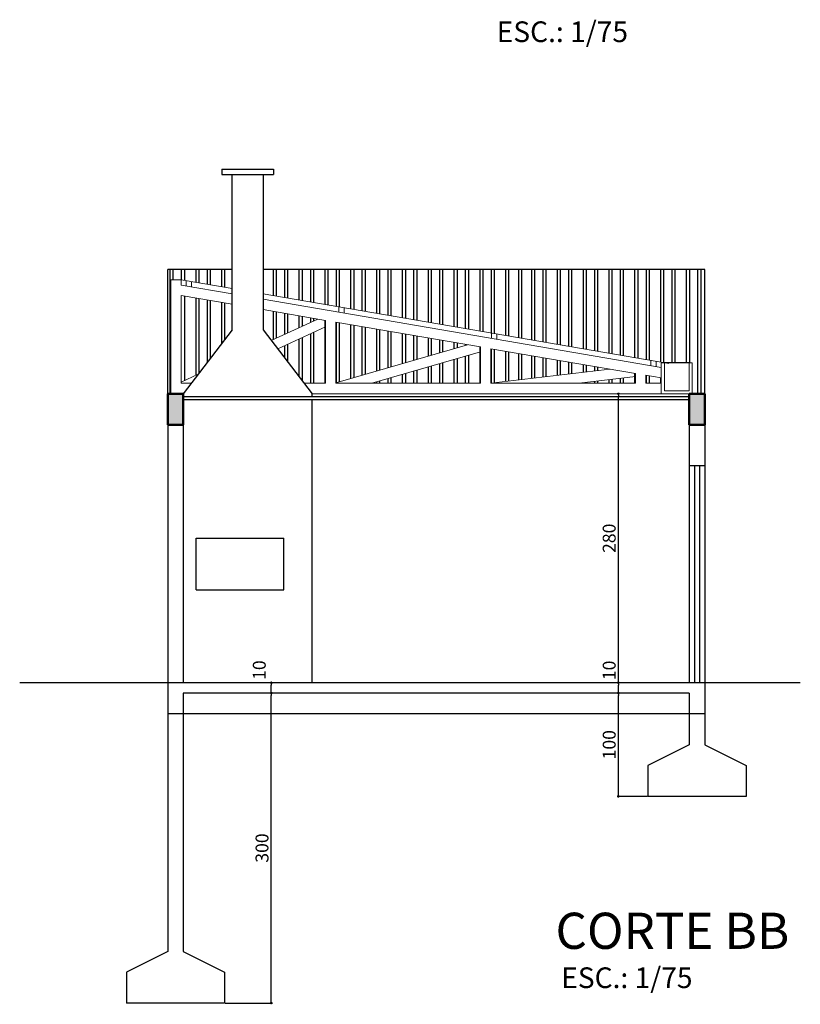
# Model space of a CAD drawing. Units: millimetres. Extents: x 112631 to 141636, y -18078 to -14898.
# Drawn here: x 140251 to 141007, y -17840 to -16887 of the extents above; entities that cross this region are included whole.
import ezdxf

# ---------------------------------------------------------------- set-up
doc = ezdxf.new("R2010")
doc.units = ezdxf.units.MM
doc.header["$LTSCALE"] = 0.9
for name, color, linetype in [('COR 07', 250, 'Continuous'), ('EQUIP', 7, 'Continuous'), ('ESQUADRIA', 2, 'Continuous'), ('GROSSOMEDIO', 254, 'Continuous'), ('REG60-100', 7, 'Continuous')]:
    doc.layers.add(name, color=color, linetype=linetype)
doc.layers.add('MOBÍLIA', color=4, linetype='Continuous', lineweight=20)
doc.layers.add('PAREDE 01', color=6, linetype='Continuous', lineweight=50)
doc.styles.add('REGUA160', font='arial.ttf')
doc.styles.add('Stylus BT', font='stylu.ttf')
doc.dimstyles.new('ISO-25', dxfattribs={"dimtxt": 12.5, "dimasz": 2.5, "dimexe": 1.25, "dimexo": 0.625, "dimgap": 0.8, "dimtad": 1, "dimtxsty": 'Stylus BT', "dimblk": 'DOT', "dimcen": 2.5, "dimclrd": 13, "dimclre": 13, "dimclrt": 2, "dimadec": 0, "dimazin": 0, "dimtfac": 1, "dimtmove": 0, "dimatfit": 3, "dimldrblk": 'DOT', "dimfxl": 1, "dimarcsym": 0})

# ---------------------------------------------------------------- blocks, each defined once
blk = doc.blocks.new('_Dot')
at = {"color": 0, "linetype": 'ByBlock', "lineweight": -2}
blk.add_line((-0.5, 0), (-1, 0), dxfattribs=at)
at = {"color": 0, "linetype": 'ByBlock', "const_width": 0.5}
blk.add_lwpolyline([(-0.25, 0, 1), (0.25, 0, 1)], format="xyb", close=True, dxfattribs=at)
blk = doc.blocks.new('*D167')
at = {"layer": 'Defpoints', "color": 0, "ltscale": 10, "transparency": 16777216}
for p in [(140494.92, -17538.92), (140494.92, -17538.92), (140449.64, -17838.92)]:
    blk.add_point(p, dxfattribs=at)
at = {"layer": 'EQUIP', "color": 13, "lineweight": -2, "ltscale": 10, "transparency": 16777216}
for p, q in [((140494.29, -17538.92), (140493.67, -17538.92)), ((140494.92, -17836.42), (140494.92, -17541.42)), ((140450.27, -17838.92), (140496.17, -17838.92))]:
    blk.add_line(p, q, dxfattribs=at)
at = {"layer": 'EQUIP', "color": 13, "lineweight": -2, "ltscale": 10, "transparency": 16777216, "xscale": 2.5, "yscale": 2.5, "zscale": 2.5}
for p, rotation in [((140494.92, -17538.92), 90), ((140494.92, -17838.92), 270)]:
    blk.add_blockref('_Dot', p, dxfattribs=dict(at, rotation=rotation))
at = {"layer": 'EQUIP', "color": 2, "ltscale": 10, "transparency": 16777216, "insert": (140487.6, -17688.92), "char_height": 12.5, "attachment_point": 5, "rotation": 90, "style": 'Stylus BT'}
blk.add_mtext('300', dxfattribs=at)
blk = doc.blocks.new('*D168')
at = {"layer": 'Defpoints', "color": 0, "ltscale": 10, "transparency": 16777216}
for p in [(140493.58, -17528.92), (140494.92, -17528.92), (140494.92, -17538.92)]:
    blk.add_point(p, dxfattribs=at)
at = {"layer": 'EQUIP', "color": 13, "lineweight": -2, "ltscale": 10, "transparency": 16777216}
for p, q in [((140494.21, -17528.92), (140496.17, -17528.92)), ((140494.92, -17536.42), (140494.92, -17531.42)), ((140494.29, -17538.92), (140493.67, -17538.92))]:
    blk.add_line(p, q, dxfattribs=at)
at = {"layer": 'EQUIP', "color": 13, "lineweight": -2, "ltscale": 10, "transparency": 16777216, "xscale": 2.5, "yscale": 2.5, "zscale": 2.5}
for p, rotation in [((140494.92, -17528.92), 90), ((140494.92, -17538.92), 270)]:
    blk.add_blockref('_Dot', p, dxfattribs=dict(at, rotation=rotation))
at = {"layer": 'EQUIP', "color": 2, "ltscale": 10, "transparency": 16777216, "insert": (140484.95, -17516.69), "char_height": 12.5, "attachment_point": 5, "rotation": 90, "style": 'Stylus BT'}
blk.add_mtext('10', dxfattribs=at)
blk = doc.blocks.new('*D169')
at = {"layer": 'Defpoints', "color": 0, "ltscale": 10, "transparency": 16777216}
for p in [(140831.03, -17538.92), (140859.64, -17538.92), (140859.64, -17638.92)]:
    blk.add_point(p, dxfattribs=at)
at = {"layer": 'EQUIP', "color": 13, "lineweight": -2, "ltscale": 10, "transparency": 16777216}
for p, q in [((140859.02, -17538.92), (140829.78, -17538.92)), ((140831.03, -17636.42), (140831.03, -17541.42)), ((140859.02, -17638.92), (140829.78, -17638.92))]:
    blk.add_line(p, q, dxfattribs=at)
at = {"layer": 'EQUIP', "color": 13, "lineweight": -2, "ltscale": 10, "transparency": 16777216, "xscale": 2.5, "yscale": 2.5, "zscale": 2.5}
for p, rotation in [((140831.03, -17538.92), 90), ((140831.03, -17638.92), 270)]:
    blk.add_blockref('_Dot', p, dxfattribs=dict(at, rotation=rotation))
at = {"layer": 'EQUIP', "color": 2, "ltscale": 10, "transparency": 16777216, "insert": (140823.75, -17588.92), "char_height": 12.5, "attachment_point": 5, "rotation": 90, "style": 'Stylus BT'}
blk.add_mtext('100', dxfattribs=at)
blk = doc.blocks.new('*D170')
at = {"layer": 'Defpoints', "color": 0, "ltscale": 10, "transparency": 16777216}
for p in [(140831.03, -17528.92), (140831.03, -17528.92), (140859.64, -17538.92)]:
    blk.add_point(p, dxfattribs=at)
at = {"layer": 'EQUIP', "color": 13, "lineweight": -2, "ltscale": 10, "transparency": 16777216}
for p, q in [((140830.4, -17528.92), (140829.78, -17528.92)), ((140831.03, -17536.42), (140831.03, -17531.42)), ((140859.02, -17538.92), (140829.78, -17538.92))]:
    blk.add_line(p, q, dxfattribs=at)
at = {"layer": 'EQUIP', "color": 13, "lineweight": -2, "ltscale": 10, "transparency": 16777216, "xscale": 2.5, "yscale": 2.5, "zscale": 2.5}
for p, rotation in [((140831.03, -17528.92), 90), ((140831.03, -17538.92), 270)]:
    blk.add_blockref('_Dot', p, dxfattribs=dict(at, rotation=rotation))
at = {"layer": 'EQUIP', "color": 2, "ltscale": 10, "transparency": 16777216, "insert": (140823.75, -17516.95), "char_height": 12.5, "attachment_point": 5, "rotation": 90, "style": 'Stylus BT'}
blk.add_mtext('10', dxfattribs=at)
blk = doc.blocks.new('*D171')
at = {"layer": 'Defpoints', "color": 0, "ltscale": 10, "transparency": 16777216}
for p in [(140831.03, -17249.24), (140831.03, -17249.24), (140831.03, -17528.92)]:
    blk.add_point(p, dxfattribs=at)
at = {"layer": 'EQUIP', "color": 13, "lineweight": -2, "ltscale": 10, "transparency": 16777216}
for p, q in [((140830.4, -17249.24), (140829.78, -17249.24)), ((140831.03, -17526.42), (140831.03, -17251.74)), ((140830.4, -17528.92), (140829.78, -17528.92))]:
    blk.add_line(p, q, dxfattribs=at)
at = {"layer": 'EQUIP', "color": 13, "lineweight": -2, "ltscale": 10, "transparency": 16777216, "xscale": 2.5, "yscale": 2.5, "zscale": 2.5}
for p, rotation in [((140831.03, -17249.24), 90), ((140831.03, -17528.92), 270)]:
    blk.add_blockref('_Dot', p, dxfattribs=dict(at, rotation=rotation))
at = {"layer": 'EQUIP', "color": 2, "ltscale": 10, "transparency": 16777216, "insert": (140823.72, -17389.08), "char_height": 12.5, "attachment_point": 5, "rotation": 90, "style": 'Stylus BT'}
blk.add_mtext('280', dxfattribs=at)

msp = doc.modelspace()

# ---------------------------------------------------------------- hatches: boundary and pattern name
at = {"layer": 'COR 07', "ltscale": 10}
h = msp.add_hatch(color=6, dxfattribs=at)
h.dxf.hatch_style = 1
h.paths.add_polyline_path([(140409.642, -17249.237), (140409.642, -17279.237), (140394.642, -17279.237), (140394.642, -17249.237)])
h = msp.add_hatch(color=6, dxfattribs=at)
h.dxf.hatch_style = 1
h.paths.add_polyline_path([(140914.642, -17249.237), (140914.642, -17279.237), (140899.642, -17279.237), (140899.642, -17249.237)])

# ---------------------------------------------------------------- linework, layer by layer
at = {"layer": 'COR 07', "color": 6, "ltscale": 10}
for p, q in [((140394.642, -17278.923), (140394.642, -17528.923)), ((140409.642, -17278.923), (140409.642, -17528.923)), ((140899.642, -17278.923), (140899.642, -17318.923)), ((140914.642, -17278.923), (140914.642, -17318.923)), ((140914.642, -17318.923), (140899.642, -17318.923)), ((140914.642, -17528.923), (140394.642, -17528.923)), ((140394.642, -17528.923), (140394.642, -17558.923)), ((140914.642, -17528.923), (140914.642, -17558.923)), ((140409.642, -17538.923), (140409.642, -17558.923)), ((140899.642, -17538.923), (140409.642, -17538.923)), ((140899.642, -17538.923), (140899.642, -17558.923)), ((140409.642, -17558.923), (140394.642, -17558.923)), ((140914.642, -17558.923), (140899.642, -17558.923))]:
    msp.add_line(p, q, dxfattribs=at)
at = {"layer": 'EQUIP', "color": 13, "ltscale": 10}
for p, q in [((140457.142, -17128.923), (140394.642, -17128.923)), ((140397.098, -17249.237), (140397.098, -17128.923)), ((140400.098, -17138.923), (140400.098, -17128.923)), ((140408.098, -17138.923), (140408.098, -17128.923)), ((140411.098, -17139.524), (140411.098, -17128.923)), ((140422.098, -17141.412), (140422.098, -17128.923)), ((140425.098, -17141.926), (140425.098, -17128.923)), ((140433.098, -17143.299), (140433.098, -17128.923)), ((140436.098, -17143.814), (140436.098, -17128.923)), ((140447.098, -17145.702), (140447.098, -17128.923)), ((140450.098, -17146.217), (140450.098, -17128.923)), ((140914.642, -17128.923), (140487.142, -17128.923)), ((140497.098, -17154.282), (140497.098, -17128.923)), ((140500.098, -17154.797), (140500.098, -17128.923)), ((140508.098, -17156.17), (140508.098, -17128.923)), ((140511.098, -17156.685), (140511.098, -17128.923)), ((140522.098, -17158.573), (140522.098, -17128.923)), ((140525.098, -17159.088), (140525.098, -17128.923)), ((140533.098, -17160.461), (140533.098, -17128.923)), ((140536.098, -17160.975), (140536.098, -17128.923)), ((140547.098, -17162.863), (140547.098, -17128.923)), ((140550.098, -17163.378), (140550.098, -17128.923)), ((140558.098, -17164.751), (140558.098, -17128.923)), ((140561.098, -17165.266), (140561.098, -17128.923)), ((140572.098, -17167.153), (140572.098, -17128.923)), ((140575.098, -17167.668), (140575.098, -17128.923)), ((140583.098, -17169.041), (140583.098, -17128.923)), ((140586.098, -17169.556), (140586.098, -17128.923)), ((140597.098, -17171.444), (140597.098, -17128.923)), ((140600.098, -17171.958), (140600.098, -17128.923)), ((140608.098, -17173.331), (140608.098, -17128.923)), ((140611.098, -17173.846), (140611.098, -17128.923)), ((140622.098, -17175.734), (140622.098, -17128.923)), ((140625.098, -17176.249), (140625.098, -17128.923)), ((140633.098, -17177.622), (140633.098, -17128.923)), ((140636.098, -17178.136), (140636.098, -17128.923)), ((140647.098, -17180.024), (140647.098, -17128.923)), ((140650.098, -17180.539), (140650.098, -17128.923)), ((140658.098, -17181.912), (140658.098, -17128.923)), ((140661.098, -17182.427), (140661.098, -17128.923)), ((140672.098, -17184.314), (140672.098, -17128.923)), ((140675.098, -17184.829), (140675.098, -17128.923)), ((140683.098, -17186.202), (140683.098, -17128.923)), ((140686.098, -17186.717), (140686.098, -17128.923)), ((140697.098, -17188.605), (140697.098, -17128.923)), ((140700.098, -17189.12), (140700.098, -17128.923)), ((140708.098, -17190.492), (140708.098, -17128.923)), ((140711.098, -17191.007), (140711.098, -17128.923)), ((140722.098, -17192.895), (140722.098, -17128.923)), ((140725.098, -17193.41), (140725.098, -17128.923)), ((140734.598, -17195.04), (140734.598, -17128.923)), ((140737.598, -17195.555), (140737.598, -17128.923)), ((140747.098, -17197.185), (140747.098, -17128.923)), ((140750.098, -17197.7), (140750.098, -17128.923)), ((140758.098, -17199.073), (140758.098, -17128.923)), ((140761.098, -17199.588), (140761.098, -17128.923)), ((140772.098, -17201.476), (140772.098, -17128.923)), ((140775.098, -17201.99), (140775.098, -17128.923)), ((140783.098, -17203.363), (140783.098, -17128.923)), ((140786.098, -17203.878), (140786.098, -17128.923)), ((140797.098, -17205.766), (140797.098, -17128.923)), ((140800.098, -17206.281), (140800.098, -17128.923)), ((140808.098, -17207.654), (140808.098, -17128.923)), ((140811.098, -17208.168), (140811.098, -17128.923)), ((140822.098, -17210.056), (140822.098, -17128.923)), ((140825.098, -17210.571), (140825.098, -17128.923)), ((140833.098, -17211.944), (140833.098, -17128.923)), ((140836.098, -17212.459), (140836.098, -17128.923)), ((140847.098, -17214.346), (140847.098, -17128.923)), ((140850.098, -17214.861), (140850.098, -17128.923)), ((140858.098, -17216.234), (140858.098, -17128.923)), ((140861.098, -17216.749), (140861.098, -17128.923)), ((140872.098, -17218.637), (140872.098, -17128.923)), ((140875.098, -17219.237), (140875.098, -17128.923)), ((140883.098, -17219.237), (140883.098, -17128.923)), ((140886.098, -17219.237), (140886.098, -17128.923)), ((140897.098, -17219.237), (140897.098, -17128.923)), ((140900.098, -17219.237), (140900.098, -17128.923)), ((140908.098, -17248.923), (140908.098, -17128.923)), ((140911.098, -17248.923), (140911.098, -17128.923)), ((140914.642, -17249.237), (140914.642, -17128.923)), ((140411.098, -17236.304), (140411.098, -17154.743)), ((140422.098, -17231.241), (140422.098, -17156.631)), ((140425.098, -17229.86), (140425.098, -17157.146)), ((140433.098, -17218.744), (140433.098, -17158.519)), ((140436.098, -17214.844), (140436.098, -17159.033)), ((140447.098, -17200.544), (140447.098, -17160.921)), ((140450.098, -17196.644), (140450.098, -17161.436)), ((140497.098, -17196.722), (140497.098, -17169.502)), ((140500.098, -17195.341), (140500.098, -17170.017)), ((140508.098, -17191.659), (140508.098, -17171.389)), ((140511.098, -17190.278), (140511.098, -17171.904)), ((140522.098, -17185.215), (140522.098, -17173.792)), ((140525.098, -17183.834), (140525.098, -17174.307)), ((140533.098, -17180.152), (140533.098, -17175.68)), ((140536.098, -17178.771), (140536.098, -17176.195)), ((140547.098, -17238.923), (140547.098, -17178.082)), ((140558.098, -17238.371), (140558.098, -17179.97)), ((140561.098, -17237.505), (140561.098, -17180.485)), ((140572.098, -17234.33), (140572.098, -17182.373)), ((140575.098, -17233.464), (140575.098, -17182.887)), ((140533.098, -17238.923), (140533.098, -17191.161)), ((140536.098, -17238.923), (140536.098, -17189.78)), ((140583.098, -17231.154), (140583.098, -17184.26)), ((140586.098, -17230.289), (140586.098, -17184.775)), ((140597.098, -17227.113), (140597.098, -17186.663)), ((140600.098, -17226.247), (140600.098, -17187.178)), ((140608.098, -17223.938), (140608.098, -17188.551)), ((140611.098, -17223.072), (140611.098, -17189.065)), ((140622.098, -17219.897), (140622.098, -17190.953)), ((140625.098, -17219.031), (140625.098, -17191.468)), ((140511.098, -17218.631), (140511.098, -17201.286)), ((140522.098, -17232.931), (140522.098, -17196.223)), ((140525.098, -17236.831), (140525.098, -17194.843)), ((140633.098, -17216.722), (140633.098, -17192.841)), ((140636.098, -17215.856), (140636.098, -17193.356)), ((140647.098, -17212.681), (140647.098, -17195.243)), ((140650.098, -17211.815), (140650.098, -17195.758)), ((140658.098, -17209.506), (140658.098, -17197.131)), ((140661.098, -17208.64), (140661.098, -17197.646)), ((140672.098, -17205.465), (140672.098, -17199.534)), ((140675.098, -17204.599), (140675.098, -17200.049)), ((140683.098, -17202.29), (140683.098, -17201.421)), ((140508.098, -17214.731), (140508.098, -17202.667)), ((140697.098, -17238.923), (140697.098, -17203.824)), ((140708.098, -17238.923), (140708.098, -17205.712)), ((140711.098, -17238.445), (140711.098, -17206.227)), ((140722.098, -17237.158), (140722.098, -17208.114)), ((140725.098, -17236.807), (140725.098, -17208.629)), ((140734.598, -17235.695), (140734.598, -17210.259)), ((140737.598, -17235.344), (140737.598, -17210.774)), ((140658.098, -17238.923), (140658.098, -17219.914)), ((140661.098, -17238.923), (140661.098, -17219.048)), ((140672.098, -17238.923), (140672.098, -17215.873)), ((140675.098, -17238.923), (140675.098, -17215.007)), ((140683.098, -17238.923), (140683.098, -17212.698)), ((140686.098, -17238.923), (140686.098, -17211.832)), ((140747.098, -17234.232), (140747.098, -17212.405)), ((140750.098, -17233.881), (140750.098, -17212.919)), ((140758.098, -17232.945), (140758.098, -17214.292)), ((140761.098, -17232.594), (140761.098, -17214.807)), ((140772.098, -17231.306), (140772.098, -17216.695)), ((140775.098, -17230.955), (140775.098, -17217.21)), ((140783.098, -17230.019), (140783.098, -17218.583)), ((140786.098, -17229.668), (140786.098, -17219.097)), ((140797.098, -17228.38), (140797.098, -17220.985)), ((140899.598, -17219.237), (140875.598, -17219.237)), ((140622.098, -17238.923), (140622.098, -17230.305)), ((140625.098, -17238.923), (140625.098, -17229.439)), ((140633.098, -17238.923), (140633.098, -17227.13)), ((140636.098, -17238.923), (140636.098, -17226.264)), ((140647.098, -17238.923), (140647.098, -17223.089)), ((140650.098, -17238.923), (140650.098, -17222.223)), ((140800.098, -17228.029), (140800.098, -17221.5)), ((140808.098, -17227.093), (140808.098, -17222.873)), ((140811.098, -17226.742), (140811.098, -17223.388)), ((140847.098, -17238.923), (140847.098, -17229.566)), ((140597.098, -17238.923), (140597.098, -17237.522)), ((140600.098, -17238.923), (140600.098, -17236.656)), ((140608.098, -17238.923), (140608.098, -17234.347)), ((140611.098, -17238.923), (140611.098, -17233.481)), ((140797.098, -17238.923), (140797.098, -17238.448)), ((140800.098, -17238.923), (140800.098, -17238.097)), ((140808.098, -17238.923), (140808.098, -17237.161)), ((140811.098, -17238.923), (140811.098, -17236.81)), ((140822.098, -17238.923), (140822.098, -17235.522)), ((140825.098, -17238.923), (140825.098, -17235.171)), ((140833.098, -17238.923), (140833.098, -17234.235)), ((140836.098, -17238.923), (140836.098, -17233.884)), ((140858.098, -17238.923), (140858.098, -17231.453)), ((140861.098, -17238.923), (140861.098, -17231.968)), ((140872.098, -17238.923), (140872.098, -17233.856)), ((140394.642, -17528.923), (140251.348, -17528.923)), ((141007.182, -17528.923), (140914.642, -17528.923)), ((140394.642, -17558.923), (140394.642, -17788.923)), ((140409.642, -17558.923), (140409.642, -17788.923)), ((140899.642, -17558.923), (140409.642, -17558.923)), ((140899.642, -17558.923), (140899.642, -17588.923)), ((140914.642, -17558.923), (140914.642, -17588.923)), ((140899.642, -17588.923), (140859.642, -17608.923)), ((140914.642, -17588.923), (140954.642, -17608.923)), ((140859.642, -17608.923), (140859.642, -17638.923)), ((140954.642, -17608.923), (140954.642, -17638.923)), ((140954.642, -17638.923), (140859.642, -17638.923)), ((140394.642, -17788.923), (140354.642, -17808.923)), ((140409.642, -17788.923), (140449.642, -17808.923)), ((140354.642, -17808.923), (140354.642, -17838.923)), ((140449.642, -17808.923), (140449.642, -17838.923)), ((140449.642, -17838.923), (140354.642, -17838.923))]:
    msp.add_line(p, q, dxfattribs=at)
at = {"layer": 'ESQUADRIA', "color": 1}
for p, q in [((140447.142, -17031.869), (140497.142, -17031.869)), ((140447.142, -17031.869), (140447.142, -17036.869)), ((140447.142, -17036.869), (140497.142, -17036.869)), ((140457.142, -17187.487), (140457.142, -17036.869)), ((140487.142, -17036.869), (140487.142, -17187.487)), ((140497.142, -17031.869), (140497.142, -17036.869)), ((140457.142, -17187.487), (140409.642, -17249.237)), ((140487.142, -17187.487), (140534.642, -17249.237)), ((140534.642, -17252.237), (140534.642, -17249.237)), ((140534.642, -17528.923), (140534.642, -17255.237)), ((140904.642, -17318.923), (140904.642, -17528.923)), ((140909.642, -17318.923), (140909.642, -17528.923)), ((140422.142, -17438.926), (140422.142, -17388.926)), ((140422.142, -17388.926), (140507.142, -17388.926)), ((140507.142, -17438.926), (140507.142, -17388.926)), ((140422.142, -17438.926), (140507.142, -17438.926))]:
    msp.add_line(p, q, dxfattribs=at)
at = {"layer": 'ESQUADRIA'}
for p, q in [((140899.642, -17318.923), (140899.642, -17528.923)), ((140914.642, -17318.923), (140914.642, -17528.923))]:
    msp.add_line(p, q, dxfattribs=at)
at = {"layer": 'GROSSOMEDIO', "color": 3}
for p, q in [((140394.642, -17249.237), (140394.642, -17128.923)), ((140899.642, -17252.237), (140409.642, -17252.237)), ((140899.642, -17255.237), (140409.642, -17255.237))]:
    msp.add_line(p, q, dxfattribs=at)
at = {"layer": 'MOBÍLIA'}
for p, q in [((140397.598, -17249.237), (140397.598, -17138.923)), ((140407.598, -17138.923), (140397.598, -17138.923)), ((140407.598, -17143.996), (140407.598, -17138.923)), ((140457.142, -17147.426), (140407.598, -17138.923)), ((140457.142, -17152.499), (140407.598, -17143.996)), ((140412.598, -17144.854), (140412.598, -17139.781)), ((140417.598, -17145.712), (140417.598, -17140.639)), ((140407.598, -17238.923), (140407.598, -17154.143)), ((140457.142, -17162.645), (140407.598, -17154.143)), ((140880.009, -17219.994), (140487.142, -17152.574)), ((140872.598, -17223.796), (140487.142, -17157.647)), ((140547.598, -17178.168), (140487.142, -17167.793)), ((140560.437, -17170.225), (140560.437, -17165.152)), ((140565.437, -17171.083), (140565.437, -17166.01)), ((140494.991, -17197.691), (140540.176, -17176.894)), ((140547.598, -17238.923), (140547.598, -17178.168)), ((140697.598, -17203.91), (140557.598, -17179.884)), ((140557.598, -17238.923), (140557.598, -17179.884)), ((140501.245, -17205.821), (140547.598, -17184.487)), ((140708.276, -17195.596), (140708.276, -17190.523)), ((140713.276, -17196.454), (140713.276, -17191.381)), ((140557.598, -17238.515), (140684.984, -17201.745)), ((140592.242, -17238.923), (140697.598, -17208.512)), ((140697.598, -17238.923), (140697.598, -17203.91)), ((140847.598, -17229.652), (140707.598, -17205.626)), ((140707.598, -17238.923), (140707.598, -17205.626)), ((140862.598, -17222.08), (140862.598, -17217.006)), ((140867.598, -17222.938), (140867.598, -17217.864)), ((140872.598, -17249.237), (140872.598, -17219.237)), ((140875.598, -17219.237), (140872.598, -17219.237)), ((140875.598, -17246.237), (140875.598, -17219.237)), ((140899.598, -17246.237), (140899.598, -17219.237)), ((140902.598, -17219.237), (140899.598, -17219.237)), ((140902.598, -17249.237), (140902.598, -17219.237)), ((140407.598, -17237.915), (140424.245, -17230.253)), ((140707.598, -17238.855), (140822.717, -17225.382)), ((140847.598, -17238.923), (140847.598, -17229.652)), ((140417.575, -17238.923), (140407.598, -17238.923)), ((140547.598, -17238.923), (140526.708, -17238.923)), ((140697.598, -17238.923), (140557.598, -17238.923)), ((140847.598, -17238.923), (140707.598, -17238.923)), ((140793.041, -17238.923), (140847.598, -17232.538)), ((140872.598, -17233.942), (140857.598, -17231.368)), ((140857.598, -17238.923), (140857.598, -17231.368)), ((140872.598, -17238.923), (140857.598, -17238.923)), ((140914.642, -17249.237), (140534.642, -17249.237)), ((140872.598, -17249.237), (140902.598, -17249.237)), ((140899.598, -17246.237), (140875.598, -17246.237))]:
    msp.add_line(p, q, dxfattribs=at)
at = {"layer": 'PAREDE 01'}
for p, q in [((140409.642, -17249.237), (140394.642, -17249.237)), ((140394.642, -17249.237), (140394.642, -17279.237)), ((140409.642, -17249.237), (140409.642, -17279.237)), ((140899.642, -17249.237), (140914.642, -17249.237)), ((140899.642, -17279.237), (140899.642, -17249.237)), ((140914.642, -17249.237), (140914.642, -17279.237)), ((140394.642, -17279.237), (140409.642, -17279.237)), ((140899.642, -17279.237), (140914.642, -17279.237))]:
    msp.add_line(p, q, dxfattribs=at)

# ---------------------------------------------------------------- texts
at = {"layer": 'REG60-100', "lineweight": -2, "style": 'REGUA160'}
for s, height, p in [('ESC.: 1/75', 20, (140713.22, -16908.803, 0.063)), ('CORTE BB', 35, (140770.152, -17786.509, 0.063)), ('ESC.: 1/75', 20, (140775.673, -17824.454, 0.063))]:
    msp.add_text(s, height=height, dxfattribs=at).set_placement(p)

# ---------------------------------------------------------------- dimensions: what is measured, and where the dimension line sits
at = {"layer": 'EQUIP', "color": 13, "ltscale": 10}
dim = msp.add_linear_dim(base=(140831.029, -17249.237), p1=(140831.029, -17528.923), p2=(140831.029, -17249.237), angle=90, text='280', dimstyle='ISO-25', override={"dimtmove": 1, "dimfxl": 7, "dimarcsym": 1}, dxfattribs=at)
dim.commit()
dim.dimension.update_dxf_attribs({"geometry": '*D171', "text_midpoint": (140823.718, -17389.08)})
for base, p1, p2, picture, middle in [((140494.918, -17528.923), (140494.918, -17538.923), (140493.583, -17528.923), '*D168', (140492.222, -17516.691)), ((140831.029, -17528.923), (140859.642, -17538.923), (140831.029, -17528.923), '*D170', (140831.029, -17516.946))]:
    dim = msp.add_linear_dim(base=base, p1=p1, p2=p2, angle=90, dimstyle='ISO-25', override={"dimtmove": 1, "dimfxl": 7, "dimarcsym": 1}, dxfattribs=at)
    dim.commit()
    dim.dimension.update_dxf_attribs({"geometry": picture, "text_midpoint": middle, "dimtype": 160})
for base, p1, p2, picture, middle in [((140494.918, -17538.923), (140449.642, -17838.923), (140494.918, -17538.923), '*D167', (140487.598, -17688.923)), ((140831.029, -17538.923), (140859.642, -17638.923), (140859.642, -17538.923), '*D169', (140823.754, -17588.923))]:
    dim = msp.add_linear_dim(base=base, p1=p1, p2=p2, angle=90, dimstyle='ISO-25', override={"dimfxl": 7, "dimarcsym": 1}, dxfattribs=at)
    dim.commit()
    dim.dimension.update_dxf_attribs({"geometry": picture, "text_midpoint": middle})

doc.saveas('drawing.dxf')
